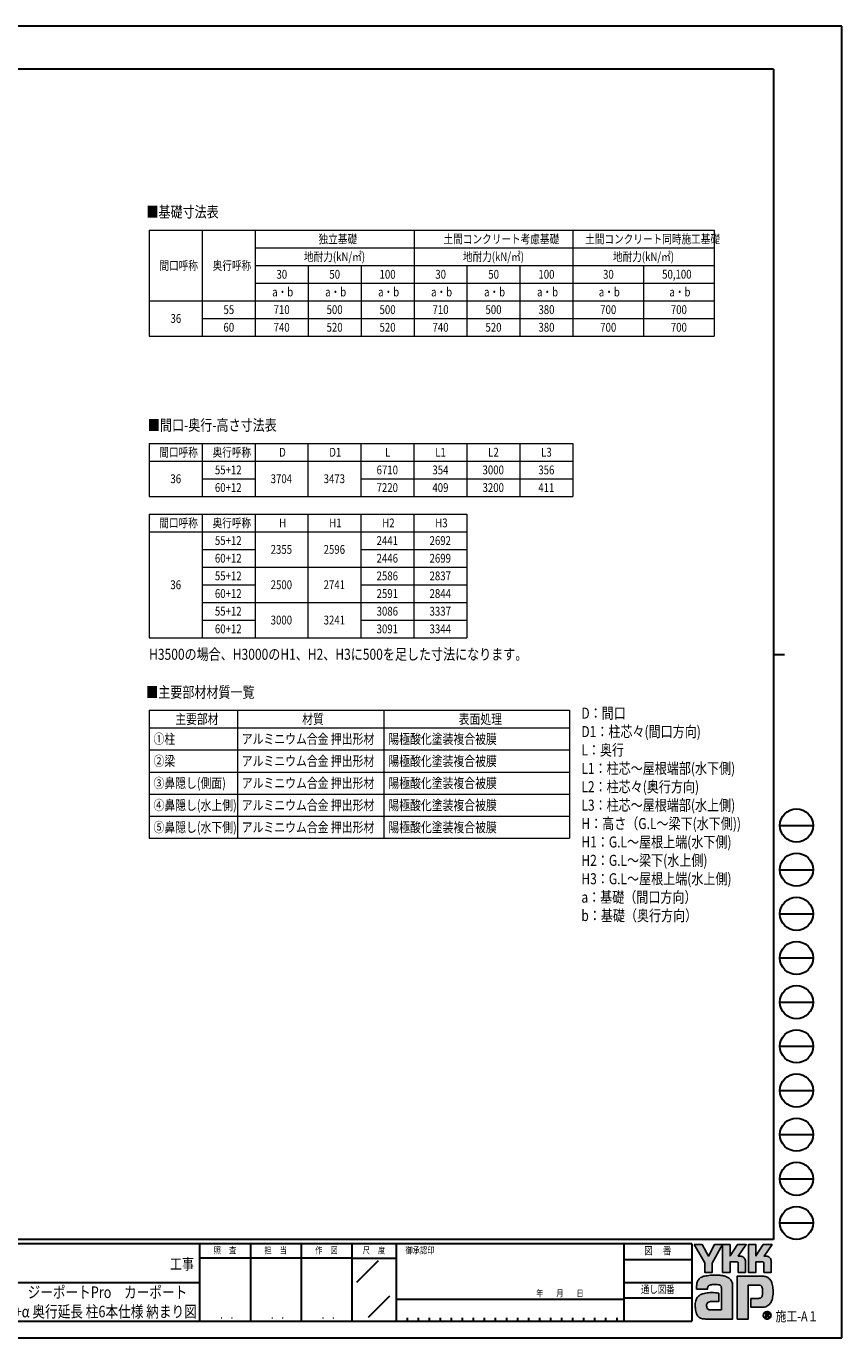
# Model space of a CAD drawing. Units: millimetres. Extents: x 0 to 33640, y 0 to 23760.
# Drawn here: x 18858 to 33640, y 0 to 23760 of the extents above; entities that cross this region are included whole.
import ezdxf
from ezdxf.enums import TextEntityAlignment as Align

# ---------------------------------------------------------------- set-up
doc = ezdxf.new("R2010")
doc.units = ezdxf.units.MM
for name, color, linetype, lineweight in [('TABLE1', 255, 'Continuous', 13), ('USER1', 3, 'Continuous', 13), ('YKK_ZWAK', 7, 'Continuous', 30)]:
    doc.layers.add(name, color=color, linetype=linetype, lineweight=lineweight)
doc.styles.add('text-b', font='extslim2.shx', dxfattribs={"width": 0.8, "bigfont": 'extfont2.shx'})

msp = doc.modelspace()

# ---------------------------------------------------------------- hatches: boundary and pattern name
at = {"layer": 'YKK_ZWAK', "linetype": 'ByBlock', "lineweight": -2}
h = msp.add_hatch(color=256, dxfattribs=at)
edge = h.paths.add_edge_path()
edge.add_arc((32286.79897455402, 407.3763988480655), 70.42987569573805, 44.93442000000285, 90.08535600000255)
edge.add_arc((32286.80682356567, 407.2412079375724), 70.56507856363253, 90.09156552177431, 179.923629932956)
edge.add_arc((32286.37675873448, 407.1646820292011), 70.13515849377983, 179.8606450800951, 225.1439939985764)
edge.add_arc((32286.71314537803, 407.1568877752634), 70.36731891627343, 224.9453553885787, 269.9844512830166)
edge.add_arc((32286.7088322865, 407.5043310070349), 70.71476110212808, 269.9880223087077, 314.9377721061914)
edge.add_arc((32287.18516912254, 407.0478267070343), 70.05515997971222, 314.9257166602815, 360.2350799932708)
edge.add_arc((32287.35778029534, 407.5920044988578), 69.88243080231909, 359.7894949650353, 405.1328750314316)
edge.add_line((32336.65739108959, 457.1208093539821), (32336.65738670231, 457.1208068610951))
edge = h.paths.add_edge_path(flags=16)
edge.add_arc((32286.57450573842, 406.5024864875976), 62.42157984512544, 224.628219000001, 270.1097310000005, ccw=False)
edge.add_arc((32286.10893743485, 407.0681761250162), 62.49190301669035, 179.755127369646, 225.2972179378844, ccw=False)
edge.add_arc((32286.36467809565, 407.4685848105471), 62.74721460452457, 134.8007046283088, 180.1217460165476, ccw=False)
edge.add_arc((32286.54761979774, 407.824615007777), 62.62465471589213, 89.86602478721397, 135.148996271344, ccw=False)
edge.add_arc((32286.82080651251, 407.3484380681769), 63.10078775267186, 45.03107645709707, 90.11509058956278, ccw=False)
edge.add_arc((32286.86293247316, 407.3281773951946), 63.08536601838159, 0.0064280881064178175, 45.071149570043985, ccw=False)
edge.add_arc((32286.593733341, 407.4355915896951), 63.35464420651073, 270.09072013900766, 359.9092589945101, ccw=False)
edge.add_line((32286.69404683314, 344.0810267996436), (32286.69405343022, 344.0810211194187))
edge = h.paths.add_edge_path(flags=0)
edge.add_arc((32296.0326446905, 429.9891104686268), 13.41133821710627, -1.6106014017748862, 42.86139266983258, ccw=False)
edge.add_line((32309.43868451175, 429.6121634106381), (32308.88163087195, 425.3264055001291))
edge.add_line((32308.88163087194, 425.3264055001291), (32307.34795081383, 421.9479623606205))
edge.add_line((32307.34795081383, 421.9479623606205), (32305.04539306495, 419.3737163817827))
edge.add_line((32305.04539306496, 419.3737163817826), (32302.18451600351, 417.5004260362326))
edge.add_line((32302.18451600351, 417.5004260362326), (32298.97316112543, 416.2234913554371))
edge.add_line((32298.97316112543, 416.2234913554371), (32295.61781148547, 415.4383123708629))
edge.add_line((32295.61781148547, 415.4383123708629), (32292.32902546184, 415.0443644374262))
edge.add_line((32292.32902546184, 415.0443644374262), (32289.31464455047, 414.9356891454438))
edge.add_line((32289.31464455047, 414.9356891454438), (32281.37727291229, 414.9356891454438))
edge.add_line((32281.37727291229, 414.9356891454438), (32285.383315863, 408.1217483381355))
edge.add_line((32285.383315863, 408.1217483381355), (32311.57270278965, 363.1383281042424))
edge.add_line((32311.57270278965, 363.1383281042424), (32322.05579314253, 363.1383281042424))
edge.add_line((32322.05579314253, 363.1383281042424), (32296.80237216807, 406.4372813124056))
edge.add_line((32296.80237216807, 406.4372813124056), (32299.16605976869, 406.9073019502298))
edge.add_line((32299.16605976869, 406.9073019502298), (32301.42107207733, 407.5036576149845))
edge.add_line((32301.42107207733, 407.5036576149845), (32303.56061688824, 408.2249898655188))
edge.add_line((32303.56061688824, 408.2249898655188), (32305.58061887796, 409.0712987018333))
edge.add_line((32305.58061887796, 409.0712987018333), (32307.47156895847, 410.0425841239274))
edge.add_line((32307.47156895847, 410.0425841239274), (32309.23075024743, 411.1388461318017))
edge.add_line((32309.23075024743, 411.1388461318017), (32310.85001209797, 412.3573678431571))
edge.add_line((32310.85001209797, 412.3573678431571), (32312.32120386319, 413.6995076991407))
edge.add_arc((32296.29628394987, 428.9722440306007), 22.13717536810624, 316.3767372757107, 361.6565045120804)
edge.add_line((32318.42420803554, 429.6121728837825), (32318.32687218637, 431.9555983110667))
edge.add_line((32318.32687218637, 431.9555983110667), (32318.03344889804, 434.2146859431546))
edge.add_line((32318.03344889804, 434.2146859431546), (32317.5498438487, 436.3827580182074))
edge.add_line((32317.5498438487, 436.3827580182074), (32316.87469859726, 438.4489470070266))
edge.add_line((32316.87469859726, 438.4489470070266), (32316.01344690829, 440.4078191450126))
edge.add_line((32316.01344690829, 440.4078191450126), (32314.96473034066, 442.2485069029678))
edge.add_line((32314.96473034066, 442.2485069029678), (32313.73398265896, 443.9669349574422))
edge.add_line((32313.73398265896, 443.9669349574422), (32312.32120386319, 445.5522357792382))
edge.add_line((32312.32120386319, 445.5522357792382), (32310.46964857603, 447.1891573647261))
edge.add_line((32310.46964857603, 447.1891573647261), (32308.41296867527, 448.6155205719976))
edge.add_line((32308.41296867527, 448.6155205719976), (32306.16203169007, 449.8313254010528))
edge.add_line((32306.16203169007, 449.8313254010528), (32303.72634670851, 450.8311380872926))
edge.add_line((32303.72634670851, 450.8311380872926), (32301.11406437748, 451.6136001895667))
edge.add_line((32301.11406437748, 451.6136001895667), (32298.33469378503, 452.1746363844271))
edge.add_line((32298.33469378503, 452.1746363844271), (32295.3977440192, 452.5142466718726))
edge.add_line((32295.3977440192, 452.5142466718726), (32292.31000728574, 452.6283557284545))
edge.add_line((32292.31000728574, 452.6283557284546), (32261.99367614605, 452.6283557284546))
edge.add_line((32261.99367614605, 452.6283557284546), (32261.99367614605, 363.4371851571949))
edge.add_line((32261.99367614605, 363.4371851571949), (32271.15636170133, 363.4371851571949))
edge.add_line((32271.15636170133, 363.4371851571949), (32271.15636170133, 443.5308753483623))
edge.add_line((32271.15636170133, 443.5308753483623), (32292.31000728574, 443.5308753483623))
edge.add_line((32292.31000728574, 443.5308753483623), (32294.49438065459, 443.4588779674238))
edge.add_line((32294.49438065459, 443.4588779674238), (32296.54970211421, 443.2456027069077))
edge.add_line((32296.54970211421, 443.2456027069077), (32298.47053790002, 442.8924080079646))
edge.add_line((32298.47053790002, 442.8924080079646), (32300.25145424737, 442.4020107528931))
edge.add_line((32300.25145424737, 442.4020107528931), (32301.88701739171, 441.7771278239931))
edge.add_line((32301.88701739171, 441.7771278239931), (32303.37179356842, 441.0191176624143))
edge.add_line((32303.37179356842, 441.0191176624143), (32304.69899057176, 440.1293387093074))
edge.add_line((32304.69899057176, 440.1293387093074), (32305.86317463712, 439.1118662881224))
edge = h.paths.add_edge_path()
edge.add_arc((31353.47550700729, 183.7621568444147), 952.0115416657034, 87.51793533789117, 91.66438817798303, ccw=False)
edge.add_arc((31365.84268082507, 448.8954585187248), 686.5919557299145, 81.92630775827178, 87.59083149003902, ccw=False)
edge.add_arc((31402.34983893774, 699.0792627186563), 433.7617741819005, 73.67137372319672, 82.0594330221652, ccw=False)
edge.add_arc((31456.50410293814, 880.3288992244667), 244.5996802254285, 60.60528288235503, 73.90849856205972, ccw=False)
edge.add_arc((31478.67476329258, 924.5419860474781), 195.2113108817039, 52.173471518694726, 59.905419987328685, ccw=False)
edge.add_arc((31498.50277554115, 950.2087703488932), 162.7778964771764, 43.55041761169451, 52.145605771503426, ccw=False)
edge.add_arc((31509.42601990377, 960.7655449118975), 147.5875879467681, 34.48659260316282, 43.5018201335609, ccw=False)
edge.add_arc((31509.50224037399, 960.9905280028058), 147.3974428028235, 25.589150532184817, 34.43128324084961, ccw=False)
edge.add_arc((31496.38737591333, 954.8454620221781), 161.8801190951506, 17.430889992148195, 25.545905045019026, ccw=False)
edge.add_line((31650.83379277602, 1003.337495146555), (31656.50928686507, 980.3922515069462))
edge.add_line((31656.50928686507, 980.3922515069464), (31659.7247170666, 955.828918636582))
edge.add_line((31659.7247170666, 955.828918636582), (31660.73947260549, 929.6558330037255))
edge.add_line((31660.73947260549, 929.6558330037255), (31660.73947260549, 339.9999999999999))
edge.add_line((31660.73947260549, 339.9999999999999), (31178.20895023259, 340.0000000000006))
edge.add_arc((31176.23369155782, 711.6107717426156), 371.6160213472694, 263.6848746649659, 270.30454692996716, ccw=False)
edge.add_arc((31159.20435457701, 559.9651127757478), 219.0175221572938, 253.691018885623, 263.74909316651605, ccw=False)
edge.add_arc((31139.08957722355, 490.8754612887049), 147.0594063187008, 239.8785013092501, 253.6535482446689, ccw=False)
edge.add_arc((31128.10430228761, 470.8959163375383), 124.2661437769903, 223.6420534782413, 239.6366294170112, ccw=False)
edge.add_arc((31141.34220480198, 482.5405363769561), 141.884275109205, 208.2977657543149, 223.355606159757, ccw=False)
edge.add_arc((31200.01714714904, 513.7680214561129), 208.3510728830691, 196.3102007627962, 208.2099283034402, ccw=False)
edge.add_arc((31334.77077611646, 553.5763228327913), 348.8614389262655, 187.8047148541562, 196.3697110093865, ccw=False)
edge.add_arc((31589.98787831822, 589.4739310193654), 606.5898503586737, 181.9094794174699, 187.8904176513079, ccw=False)
edge.add_arc((31372.53186326227, 586.0518325621207), 389.1593624316757, 174.5558801097798, 182.4727230497099, ccw=False)
edge.add_arc((31255.92740871978, 597.2196793892386), 272.0213440446964, 164.9753667854606, 174.5673877291292, ccw=False)
edge.add_arc((31189.82821155027, 614.8437888372605), 203.6130413912567, 153.891777935297, 164.9434116692619, ccw=False)
edge.add_arc((31159.71229167108, 629.324671302815), 170.1976261762207, 142.0468818398376, 153.8077060405064, ccw=False)
edge.add_arc((31153.89982086913, 633.4878775549167), 163.0542311344687, 130.6022050713186, 141.944269337734, ccw=False)
edge.add_arc((31163.50069734323, 621.9462996213987), 178.0655526696401, 120.6072426230107, 130.5308147201121, ccw=False)
edge.add_arc((31182.46084500079, 589.7064041792321), 215.467295698799, 112.58837614452091, 120.5816154340441, ccw=False)
edge.add_arc((31207.97353275232, 528.404851661282), 281.8659215391845, 106.6130308198974, 112.5902350136696, ccw=False)
edge.add_arc((31248.09653599394, 393.5453124255429), 422.5675305699463, 99.87193010640078, 106.59824860692831, ccw=False)
edge.add_arc((31270.57520617676, 266.9100337673635), 551.1818360137534, 94.78469170294778, 99.9171141639502, ccw=False)
edge.add_arc((31281.51791315191, 140.9173327660642), 677.648339200637, 90.80098592879739, 94.81811646898808, ccw=False)
edge.add_arc((31283.18176482647, 47.09798167842762), 771.4818625968717, 87.57779436069058, 90.82713927416393, ccw=False)
edge.add_line((31315.78680414043, 817.8905450359586), (31353.62988966844, 815.3932725720828))
edge.add_line((31353.62988966844, 815.3932725720828), (31383.37975084867, 812.0582995493672))
edge.add_line((31383.37975084867, 812.0582995493672), (31402.84077876045, 808.9338849048676))
edge.add_line((31402.84077876046, 808.9338849048676), (31409.81501562344, 807.0687452062166))
edge.add_line((31409.81501562344, 807.0687452062166), (31409.81501562344, 654.1096301818736))
edge.add_line((31409.81501562344, 654.1096301818736), (31387.68872617578, 656.4447905183492))
edge.add_line((31387.68872617578, 656.4447905183492), (31363.42289191722, 657.7584031101887))
edge.add_line((31363.42289191722, 657.7584031101887), (31338.5851539346, 658.2664601002074))
edge.add_line((31338.5851539346, 658.2664601002075), (31314.74587019707, 658.1903873958195))
edge.add_line((31314.74587019707, 658.1903873958195), (31293.47268179147, 657.75025246329))
edge.add_line((31293.47268179147, 657.75025246329), (31276.33458824582, 657.1634058865839))
edge.add_line((31276.33458824582, 657.1634058865842), (31264.90058908811, 656.6499151319662))
edge.add_line((31264.90058908811, 656.6499151319662), (31260.74104228747, 656.4312061068513))
edge.add_line((31260.74104228747, 656.4312061068513), (31243.44808645074, 653.2714719924577))
edge.add_line((31243.44808645074, 653.2714719924577), (31228.53647794958, 648.3226708838007))
edge.add_line((31228.53647794958, 648.3226708838007), (31216.00893366629, 641.5508417521356))
edge.add_line((31216.00893366629, 641.5508417521356), (31205.86681204202, 632.9247404510176))
edge.add_line((31205.86681204202, 632.9247404510176), (31198.10739619445, 622.4117643928519))
edge.add_line((31198.10739619445, 622.4117643928519), (31192.73340300592, 609.9820278723433))
edge.add_line((31192.73340300592, 609.9820278723433), (31189.74347403525, 595.6015698607475))
edge.add_line((31189.74347403525, 595.6015698607475), (31189.14032616475, 579.2391462116192))
edge.add_line((31189.14032616475, 579.2391462116192), (31191.04893598019, 561.2452347416025))
edge.add_line((31191.04893598019, 561.2452347416025), (31194.87158937569, 546.3703041514854))
edge.add_line((31194.87158937569, 546.3703041514854), (31200.37055914999, 534.3304402409643))
edge.add_line((31200.37055914999, 534.3304402409643), (31207.30811810193, 524.8417288097344))
edge.add_line((31207.30811810193, 524.8417288097344), (31215.44246370683, 517.6202556574915))
edge.add_line((31215.44246370683, 517.6202556574915), (31224.53586876347, 512.3793897016311))
edge.add_line((31224.53586876346, 512.3793897016313), (31234.3492476295, 508.8379336241486))
edge.add_line((31234.3492476295, 508.8379336241485), (31244.64215622139, 506.7092563424393))
edge.add_line((31244.6421562214, 506.7092563424393), (31457.04937284252, 506.7092563424393))
edge.add_line((31457.04937284252, 506.7092563424393), (31457.04937284252, 899.7049225333244))
edge.add_line((31457.04937284252, 899.7049225333244), (31457.11050269427, 907.4969409684758))
edge.add_line((31457.11050269427, 907.4969409684758), (31456.70432879047, 915.1137204953058))
edge.add_line((31456.70432879048, 915.1137204953058), (31455.70723298654, 922.4533780275796))
edge.add_line((31455.70723298654, 922.4533780275796), (31453.99695557896, 929.4153889202137))
edge.add_line((31453.99695557896, 929.4153889202137), (31451.44987842313, 935.9019454104247))
edge.add_line((31451.44987842313, 935.9019454104252), (31447.94238337438, 941.8111644119782))
edge.add_line((31447.94238337438, 941.8111644119779), (31443.34949384697, 947.0452381620898))
edge.add_line((31443.34949384697, 947.0452381620898), (31437.55030857855, 951.5022835745254))
edge.add_line((31437.55030857855, 951.5022835745254), (31425.09340323504, 956.392671713742))
edge.add_line((31425.09340323504, 956.392671713742), (31405.17593909693, 960.5359172205783))
edge.add_line((31405.17593909693, 960.5359172205783), (31379.7649389491, 963.5924098075886))
edge.add_line((31379.7649389491, 963.5924098075886), (31350.82878401759, 965.223897628477))
edge.add_line((31350.82878401759, 965.223897628477), (31320.33449708727, 965.0934872780979))
edge.add_line((31320.33449708727, 965.0934872780979), (31290.25045938407, 962.8642853512907))
edge.add_arc((31318.26276198059, 712.0253900520006), 252.3981784635678, 96.37207465332192, 102.7534079932569)
edge.add_arc((31291.96094387068, 825.4845815664552), 135.9331989502368, 102.4978957058443, 112.8463169705322)
edge.add_line((31239.18342776949, 950.7537652112519), (31229.89084377592, 945.5197087508839))
edge.add_line((31229.89084377592, 945.5197087508839), (31222.63540959492, 939.1282431411577))
edge.add_line((31222.63540959492, 939.1282431411577), (31217.15138267326, 931.6663259054033))
edge.add_line((31217.15138267326, 931.6663259054037), (31213.1684332221, 923.2195388360567))
edge.add_line((31213.1684332221, 923.2195388360567), (31210.42166521724, 913.8761806078537))
edge.add_line((31210.42166521724, 913.8761806078537), (31208.64346575217, 903.7231914543802))
edge.add_line((31208.64346575217, 903.7231914543802), (31207.56350503809, 892.8447947269235))
edge.add_line((31207.56350503809, 892.8447947269235), (31206.91688705079, 881.3306475413682))
edge.add_line((31206.91688705079, 881.3306475413682), (31006.97744330237, 880.8443256097461))
edge.add_line((31006.97744330237, 880.8443256097461), (31007.56021455564, 908.1897459548642))
edge.add_line((31007.56021455564, 908.1897459548642), (31008.67141941616, 938.9122509983387))
edge.add_arc((31371.21863325249, 918.1661804477743), 363.1403058099873, 171.5562215410652, 176.7249302595971, ccw=False)
edge.add_arc((31248.16429504729, 936.5327628884568), 238.7229163836791, 163.4838524863008, 171.5798233267276, ccw=False)
edge.add_arc((31186.42126399732, 954.8492053385203), 174.3203243662074, 152.2125045740734, 163.4864976584933, ccw=False)
edge.add_arc((31159.7464051561, 968.6429266355464), 144.2911803568079, 138.0385215069419, 152.1201504079557, ccw=False)
edge.add_arc((31159.72566706552, 967.9681256323007), 144.7278709595517, 122.60462867217839, 137.8343845030835, ccw=False)
edge.add_arc((31178.8612133891, 937.0163897434489), 181.1137231195134, 108.37420791968111, 122.4280899168763, ccw=False)
edge.add_arc((31209.17082717309, 829.2311446123958), 293.0044722136926, 100.9315937394664, 107.3549899713762, ccw=False)
edge.add_arc((31308.21270893394, 348.7300594950149), 783.5924496772626, 97.86054447666328, 101.37937906247248, ccw=False)
edge.add_arc((31354.71161246174, 25.6752179902677), 1109.972723128868, 94.9020122383061, 97.95760039022957, ccw=False)
edge.add_arc((31357.87840647374, -0.1818220659382064), 1136.006188009685, 91.61689723320723, 94.94970856324022, ccw=False)
edge = h.paths.add_edge_path()
edge.add_arc((32073.62104513235, 779.5322798105643), 315.8969699652729, 339.22498221091587, 347.3145741352372, ccw=False)
edge.add_arc((32221.43878159837, 722.2967826501466), 157.3926157330583, 326.2325061058077, 339.6193101912123, ccw=False)
edge.add_arc((32161.6527003322, 766.8539890277619), 231.8900491346435, 318.6736738685102, 325.2911172618525, ccw=False)
edge.add_arc((32184.91385956768, 746.4521317571968), 200.9495333932414, 311.5703269329227, 318.6624294560623, ccw=False)
edge.add_line((32318.25168074739, 596.1133795540082), (32299.79909334449, 581.771280514813))
edge.add_line((32299.79909334449, 581.771280514813), (32280.57715107508, 570.4962189716194))
edge.add_line((32280.57715107508, 570.4962189716194), (32260.7316843179, 562.0820344898677))
edge.add_line((32260.7316843179, 562.0820344898677), (32240.40397095257, 556.3249608970903))
edge.add_line((32240.40397095257, 556.3249608970903), (32219.73936418208, 553.0212320208192))
edge.add_line((32219.73936418208, 553.0212320208195), (32198.87914188602, 551.9643648062892))
edge.add_line((32198.87914188602, 551.9643648062892), (31993.43801148098, 551.9643648062892))
edge.add_line((31993.43801148098, 551.9643648062892), (31993.43801148098, 713.3485318415821))
edge.add_line((31993.43801148098, 713.3485318415821), (32109.28587273442, 713.3485318415821))
edge.add_line((32109.28587273442, 713.3485318415821), (32130.64600137359, 713.6460304533845))
edge.add_line((32130.64600137359, 713.6460304533845), (32149.42645026933, 715.4649831529432))
edge.add_line((32149.42645026933, 715.4649831529432), (32165.5443545115, 720.1923583541829))
edge.add_arc((32146.87575559942, 762.2872781819929), 46.0488746947153, 293.9167198020605, 314.0937636770703)
edge.add_arc((32140.59871498152, 767.8284037993545), 54.40021768307704, 314.7809858171797, 333.9292818603019)
edge.add_arc((32100.19682721487, 787.4459713200954), 99.31292869349865, 334.0067642612878, 347.3498910530277)
edge.add_arc((31989.98674503438, 812.9679274836341), 212.4383351834398, 347.1430841970991, 355.4000769567)
edge.add_arc((31748.81116859608, 833.6945559301485), 454.5012188286056, 355.2339044354762, 360.2919344246406)
edge.add_line((32203.30648773089, 836.0103282058107), (32203.05634842159, 861.4729548138496))
edge.add_line((32203.05634842159, 861.4729548138498), (32201.84190203369, 884.4088751867749))
edge.add_line((32201.84190203369, 884.4088751867747), (32198.96879900189, 904.5504821145975))
edge.add_line((32198.96879900189, 904.5504821145978), (32193.74695122213, 921.6288042496698))
edge.add_arc((32142.8490463602, 900.3842468612745), 55.15367565233815, 22.65543833575849, 39.38165319252862)
edge.add_arc((32150.60927162279, 906.3176242042686), 45.39214029710695, 39.80779662169855, 59.7537818176739)
edge.add_arc((32145.08141032137, 895.9342260454764), 57.14832192107908, 60.2099075952312, 77.92418213913811)
edge.add_arc((32136.56650188197, 855.9576278934644), 98.02167844811599, 77.94572257653994, 90.63794058773097)
edge.add_line((32135.47513501886, 953.9732305501635), (31944.77593261348, 953.9732880259792))
edge.add_line((31944.77593261348, 953.9732880259792), (31944.77593261348, 339.9999999999999))
edge.add_line((31944.77593261348, 339.9999999999999), (31744.92071221634, 339.9999999999999))
edge.add_line((31744.92071221634, 339.9999999999999), (31744.92071221634, 1116.834080591086))
edge.add_line((31744.92071221634, 1116.834080591086), (32209.40977767913, 1116.834080591085))
edge.add_arc((32201.81889435995, 903.1476128524118), 213.8212524614818, 78.73197638228368, 87.96551099663088, ccw=False)
edge.add_arc((32208.08893380831, 935.2090985542366), 181.1526668343912, 69.0303397675134, 78.69541395760581, ccw=False)
edge.add_arc((32213.93397092633, 950.7957653675026), 164.5065637332357, 59.39483710465089, 68.98849810507397, ccw=False)
edge.add_arc((32216.63574778955, 955.5445068046347), 159.0438411380173, 50.30120407773393, 59.36159834971329, ccw=False)
edge.add_arc((32215.65129864091, 954.4275156449366), 160.5320931709199, 42.05209438652213, 50.28551138205171, ccw=False)
edge.add_line((32334.85217823327, 1061.952876570845), (32347.88791004679, 1045.502335816014))
edge.add_line((32347.88791004679, 1045.502335816014), (32357.65238503142, 1029.563745805618))
edge.add_line((32357.65238503142, 1029.563745805618), (32364.46496739759, 1015.139817677219))
edge.add_arc((32136.36884994819, 908.7533077444916), 251.6861702421397, 14.762666767432506, 25.004857483356773, ccw=False)
edge.add_arc((31982.00738999781, 866.6818111928758), 411.6747904899185, 7.913901303101682, 14.95041339176612, ccw=False)
edge.add_arc((31827.82573538989, 844.2631319615851), 567.4755856695875, 2.5437612488565833, 8.012513468652287, ccw=False)
edge.add_arc((31739.45094033884, 839.6152086570246), 655.9699799026581, -2.235807907604226, 2.606741948428123, ccw=False)
edge.add_arc((31764.67843822752, 837.992825912225), 630.6987156996743, 352.8936963416039, 357.82205712252266, ccw=False)
edge.add_arc((31896.59879755735, 820.8291373027841), 497.6689026543525, 347.15165836895227, 352.9756549716377, ccw=False)
edge = h.paths.add_edge_path()
edge.add_arc((31799.26374654588, 1379.243526748469), 99.90992229491222, 78.2679820538109, 90.11215451062168, ccw=False)
edge.add_arc((31800.69580193616, 1386.515585456589), 92.49862714470284, 66.19963222081822, 78.22058292401289, ccw=False)
edge.add_line((31838.0237310912, 1471.147859020819), (31854.19643518714, 1461.910564118274))
edge.add_line((31854.19643518714, 1461.910564118274), (31867.89088041809, 1449.865266443154))
edge.add_line((31867.89088041809, 1449.865266443154), (31878.90104593708, 1435.525561666051))
edge.add_line((31878.90104593708, 1435.525561666051), (31887.02180713049, 1419.402223659285))
edge.add_line((31887.02180713049, 1419.402223659285), (31892.04396406123, 1402.010101618621))
edge.add_line((31892.04396406123, 1402.010101618621), (31893.76510899799, 1383.859969416379))
edge.add_line((31893.76510899799, 1383.859969416379), (31893.76510899799, 1183.12719603649))
edge.add_line((31893.76510899799, 1183.12719603649), (31761.64176432902, 1183.12719603649))
edge.add_line((31761.64176432902, 1183.12719603649), (31761.64176432902, 1354.361419848855))
edge.add_arc((31742.89711021471, 1354.82667507636), 18.75042720290369, 358.5781712163345, 452.1682981404213)
edge.add_line((31742.18768950327, 1373.563677038936), (31615.07819023785, 1373.564343942178))
edge.add_line((31615.07819023785, 1373.564343942178), (31615.07819023785, 1183.613517968112))
edge.add_line((31615.07819023785, 1183.613517968112), (31479.6565504572, 1183.613517968112))
edge.add_line((31479.65655045719, 1183.613517968112), (31479.65655045719, 1688))
edge.add_line((31479.65655045719, 1688), (31615.07819023785, 1688))
edge.add_line((31615.07819023785, 1688), (31615.07819023785, 1481.66093999496))
edge.add_line((31615.07819023785, 1481.66093999496), (31748.27606185631, 1688))
edge.add_line((31748.27606185631, 1688), (31907.35495426042, 1688))
edge.add_line((31907.35495426043, 1688), (31764.63712706429, 1479.153257632461))
edge.add_line((31764.63712706429, 1479.153257632461), (31769.69596190608, 1479.153257632461))
edge.add_line((31769.69596190608, 1479.153257632461), (31775.27779659053, 1479.153257632461))
edge.add_line((31775.27779659053, 1479.153257632461), (31781.01041824261, 1479.153257632461))
edge.add_line((31781.01041824261, 1479.153257632461), (31786.52840619303, 1479.153257632461))
edge.add_line((31786.52840619303, 1479.153257632461), (31791.46090600789, 1479.153257632461))
edge.add_line((31791.46090600789, 1479.153257632461), (31795.44113857675, 1479.153257632461))
edge.add_line((31795.44113857675, 1479.153257632461), (31798.09960790688, 1479.153257632461))
edge.add_line((31798.09960790688, 1479.153257632461), (31799.06817644665, 1479.153257632461))
h.paths.add_polyline_path([(30964.07923023341, 1688), (31111.32474178176, 1688), (31221.88555008025, 1479.601543211889), (31332.15565197268, 1688), (31479.50576348957, 1688), (31290.68651899327, 1352.039843923877), (31290.68651899327, 1183.464089441636), (31156.3883100435, 1183.464089441636), (31156.3883100435, 1356.570245158402)])
edge = h.paths.add_edge_path()
edge.add_arc((32267.11529122097, 1379.065197525504), 100.0882387723725, 78.2785069830033, 90.10825959996419, ccw=False)
edge.add_arc((32268.49500957563, 1386.084261545616), 92.9352797253348, 66.2482987955566, 78.2322632326792, ccw=False)
edge.add_line((32305.92691154908, 1471.147878517124), (32322.14680869957, 1461.910564118274))
edge.add_line((32322.14680869957, 1461.910564118274), (32335.89695001766, 1449.865266443154))
edge.add_line((32335.89695001766, 1449.865266443154), (32346.96145318263, 1435.525561666051))
edge.add_line((32346.96145318263, 1435.525561666051), (32355.12975981628, 1419.402223659285))
edge.add_line((32355.12975981627, 1419.402223659285), (32360.18723621691, 1402.010101618621))
edge.add_line((32360.18723621692, 1402.010101618621), (32361.91924868289, 1383.859969416379))
edge.add_line((32361.91924868289, 1383.859969416379), (32361.91924868289, 1183.464089441636))
edge.add_line((32361.91924868289, 1183.464089441636), (32229.49568851982, 1183.464089441636))
edge.add_line((32229.49568851982, 1183.464089441636), (32229.4956885198, 1354.361419848855))
edge.add_arc((32210.83872266603, 1354.915339167664), 18.66518688576604, 358.2994062850051, 452.4345457850627)
edge.add_line((32210.04586183289, 1373.563678857294), (32083.07882607281, 1373.564343942178))
edge.add_line((32083.07882607281, 1373.564343942178), (32083.07882607281, 1183.464089441636))
edge.add_line((32083.07882607281, 1183.464089441636), (31947.58383047008, 1183.464089441636))
edge.add_line((31947.58383047008, 1183.464089441636), (31947.58383047008, 1688))
edge.add_line((31947.58383047008, 1688), (32083.07882607281, 1688))
edge.add_line((32083.07882607281, 1688), (32083.07882607281, 1481.66093999496))
edge.add_line((32083.07882607281, 1481.66093999496), (32216.1299860471, 1688))
edge.add_line((32216.1299860471, 1688), (32375.21023689236, 1688))
edge.add_line((32375.21023689236, 1688), (32232.49105125508, 1479.153257632461))
edge.add_line((32232.49105125508, 1479.153257632461), (32237.60422374287, 1479.153257632461))
edge.add_line((32237.60422374287, 1479.153257632461), (32243.21051036801, 1479.153257632461))
edge.add_line((32243.21051036801, 1479.153257632461), (32248.94720734355, 1479.153257632461))
edge.add_line((32248.94720734355, 1479.153257632461), (32254.45432776476, 1479.153257632461))
edge.add_line((32254.45432776476, 1479.153257632461), (32259.36645096238, 1479.153257632461))
edge.add_line((32259.36645096238, 1479.153257632461), (32263.32494847283, 1479.153257632461))
edge.add_line((32263.32494847283, 1479.153257632461), (32265.96575806802, 1479.153257632461))
edge.add_line((32265.96575806802, 1479.153257632461), (32266.92617596091, 1479.153257632461))

# ---------------------------------------------------------------- linework, layer by layer
at = {"layer": 'TABLE1'}
for p, q in [((21086.75817462, 20065.71345473), (31326.75817462, 20065.71345473)), ((21086.75817462, 20065.71345473), (21086.75817462, 18145.71345473)), ((22046.75817462, 20065.71345473), (22046.75817462, 18145.71345473)), ((23006.75817462, 20065.71345473), (23006.75817462, 18145.71345473)), ((25886.75817462, 20065.71345473), (25886.75817462, 18145.71345473)), ((28766.75817462, 20065.71345473), (28766.75817462, 18145.71345473)), ((31326.75817462, 20065.71345473), (31326.75817462, 18145.71345473)), ((23006.75817462, 19745.71345473), (31326.75817462, 19745.71345473)), ((23006.75817462, 19425.71345473), (31326.75817462, 19425.71345473)), ((23966.75817462, 19425.71345473), (23966.75817462, 18145.71345473)), ((24926.75817462, 19425.71345473), (24926.75817462, 18145.71345473)), ((26846.75817462, 19425.71345473), (26846.75817462, 18145.71345473)), ((27806.75817462, 19425.71345473), (27806.75817462, 18145.71345473)), ((30046.75817462, 19425.71345473), (30046.75817462, 18145.71345473)), ((23006.75817462, 19105.71345473), (31326.75817462, 19105.71345473)), ((21086.75817462, 18785.71345473), (31326.75817462, 18785.71345473)), ((22046.75817462, 18465.71345473), (31326.75817462, 18465.71345473)), ((21086.75817462, 18145.71345473), (31326.75817462, 18145.71345473)), ((21084.87016459, 16201.92562496), (28764.87016459, 16201.92562496)), ((21084.87016459, 16201.92562496), (21084.87016459, 15241.92562496)), ((22044.87016459, 16201.92562496), (22044.87016459, 15241.92562496)), ((23004.87016459, 16201.92562496), (23004.87016459, 15241.92562496)), ((23964.87016459, 16201.92562496), (23964.87016459, 15241.92562496)), ((24924.87016459, 16201.92562496), (24924.87016459, 15241.92562496)), ((25884.87016459, 16201.92562496), (25884.87016459, 15241.92562496)), ((26844.87016459, 16201.92562496), (26844.87016459, 15241.92562496)), ((27804.87016459, 16201.92562496), (27804.87016459, 15241.92562496)), ((28764.87016459, 16201.92562496), (28764.87016459, 15241.92562496)), ((21084.87016459, 15881.92562496), (28764.87016459, 15881.92562496)), ((22044.87016459, 15561.92562496), (23004.87016459, 15561.92562496)), ((24924.87016459, 15561.92562496), (28764.87016459, 15561.92562496)), ((21084.87016459, 15241.92562496), (28764.87016459, 15241.92562496)), ((21084.87016459, 14921.92562496), (26844.87016459, 14921.92562496)), ((21084.87016459, 14921.92562496), (21084.87016459, 12681.92562496)), ((22044.87016459, 14921.92562496), (22044.87016459, 12681.92562496)), ((23004.87016459, 14921.92562496), (23004.87016459, 12681.92562496)), ((23964.87016459, 14921.92562496), (23964.87016459, 12681.92562496)), ((24924.87016459, 14921.92562496), (24924.87016459, 12681.92562496)), ((25884.87016459, 14921.92562496), (25884.87016459, 12681.92562496)), ((26844.87016459, 14921.92562496), (26844.87016459, 12681.92562496)), ((21084.87016459, 14601.92562496), (26844.87016459, 14601.92562496)), ((22044.87016459, 14281.92562496), (23004.87016459, 14281.92562496)), ((24924.87016459, 14281.92562496), (26844.87016459, 14281.92562496)), ((22044.87016459, 13961.92562496), (26844.87016459, 13961.92562496)), ((22044.87016459, 13641.92562496), (23004.87016459, 13641.92562496)), ((24924.87016459, 13641.92562496), (26844.87016459, 13641.92562496)), ((22044.87016459, 13321.92562496), (26844.87016459, 13321.92562496)), ((22044.87016459, 13001.92562496), (23004.87016459, 13001.92562496)), ((24924.87016459, 13001.92562496), (26844.87016459, 13001.92562496)), ((21084.87016459, 12681.92562496), (26844.87016459, 12681.92562496)), ((21084.87016459, 11368.61346476), (28702.12497828, 11368.61346476)), ((21084.87016459, 11368.61346476), (21084.87016459, 9048.61346476)), ((22684.87016459, 11368.61346476), (22684.87016459, 9048.61346476)), ((25342.12497828, 11368.61346476), (25342.12497828, 9048.61346476)), ((28702.12497828, 11368.61346476), (28702.12497828, 9048.61346476)), ((21084.87016459, 11048.61346476), (28702.12497828, 11048.61346476)), ((21084.87016459, 10648.61346476), (28702.12497828, 10648.61346476)), ((21084.87016459, 10248.61346476), (28702.12497828, 10248.61346476)), ((21084.87016459, 9848.61346476), (28702.12497828, 9848.61346476)), ((21084.87016459, 9448.61346476), (28702.12497828, 9448.61346476)), ((21084.87016459, 9048.61346476), (28702.12497828, 9048.61346476))]:
    msp.add_line(p, q, dxfattribs=at)
at = {"layer": 'YKK_ZWAK'}
for p, q in [((33640, 23760), (0, 23760)), ((33640, 0), (33640, 23760)), ((32400.07923023, 22980), (1200.07923023, 22980)), ((32400.07923023, 22980), (32400.07923023, 1780)), ((32400.07923023, 12380), (32600.07923023, 12380)), ((32520.07923023, 9280), (33120.07923023, 9280)), ((32520.07923023, 8480), (33120.07923023, 8480)), ((32520.07923023, 7680), (33120.07923023, 7680)), ((32520.07923023, 6880), (33120.07923023, 6880)), ((32520.07923023, 6080), (33120.07923023, 6080)), ((32520.07923023, 5280), (33120.07923023, 5280)), ((32520.07923023, 4480), (33120.07923023, 4480)), ((32520.07923023, 3680), (33120.07923023, 3680)), ((32520.07923023, 2880), (33120.07923023, 2880)), ((32520.07923023, 2080), (33120.07923023, 2080)), ((32400.07923023, 1780), (1200.07923023, 1780)), ((22000.07923023, 1700), (16800.07923023, 1700)), ((24760.07923023, 1700), (22000.07923023, 1700)), ((22000.07923023, 1700), (22000.07923023, 300)), ((22920.07923023, 1700), (22920.07923023, 300)), ((23840.07923023, 1700), (23840.07923023, 300)), ((24760.07923023, 1700), (24760.07923023, 300)), ((25560.07923023, 1700), (24760.07923023, 1700)), ((29690.07923023, 1700), (25560.07923023, 1700)), ((25560.07923023, 1700), (25560.07923023, 300)), ((29690.07923023, 1700), (29690.07923023, 300)), ((30920.07923023, 1700), (29690.07923023, 1700)), ((30920.07923023, 1700), (30920.07923023, 300)), ((24760.07923023, 1440), (22000.07923023, 1440)), ((24760.07923023, 1440), (25560.07923023, 1440)), ((24848.4182735, 1006.83518422), (25240.14913486, 1398.56604558)), ((29690.07923023, 1420), (30920.07923023, 1420)), ((16800.07923023, 1000), (22000.07923023, 1000)), ((29690.07923023, 1000), (30920.07923023, 1000)), ((25062.6870107, 376.0461873), (25447.56778487, 760.92696147)), ((30920.07923023, 720), (29690.07923023, 720)), ((25560.07923023, 700), (29690.07923023, 700)), ((16800.07923023, 300), (22000.07923023, 300)), ((22000.07923023, 300), (24760.07923023, 300)), ((24760.07923023, 300), (25560.07923023, 300)), ((25560.07923023, 300), (29690.07923023, 300)), ((25760.07923023, 360), (25760.07923023, 300)), ((25960.07923023, 360), (25960.07923023, 300)), ((26160.07923023, 360), (26160.07923023, 300)), ((26360.07923023, 360), (26360.07923023, 300)), ((26560.07923023, 360), (26560.07923023, 300)), ((26760.07923023, 360), (26760.07923023, 300)), ((26960.07923023, 360), (26960.07923023, 300)), ((27160.07923023, 360), (27160.07923023, 300)), ((27360.07923023, 360), (27360.07923023, 300)), ((27560.07923023, 360), (27560.07923023, 300)), ((27760.07923023, 360), (27760.07923023, 300)), ((27960.07923023, 360), (27960.07923023, 300)), ((28160.07923023, 360), (28160.07923023, 300)), ((28360.07923023, 360), (28360.07923023, 300)), ((28560.07923023, 360), (28560.07923023, 300)), ((28760.07923023, 360), (28760.07923023, 300)), ((28960.07923023, 360), (28960.07923023, 300)), ((29160.07923023, 360), (29160.07923023, 300)), ((29360.07923023, 360), (29360.07923023, 300)), ((29560.07923023, 360), (29560.07923023, 300)), ((29690.07923023, 300), (30920.07923023, 300)), ((0, 0), (33640, 0))]:
    msp.add_line(p, q, dxfattribs=at)
at = {"layer": 'YKK_ZWAK', "linetype": 'ByBlock', "lineweight": -2}
msp.add_lwpolyline([(30964.07923023, 1688), (31111.32474178, 1688), (31221.88555008, 1479.60154321), (31332.15565197, 1688), (31479.50576349, 1688), (31290.68651899, 1352.03984392), (31290.68651899, 1183.46408944), (31156.38831004, 1183.46408944), (31156.38831004, 1356.57024516)], close=True, dxfattribs=at)
for points in [[(31799.06817645, 1479.15325763, -0.05172601), (31819.5788778, 1477.06626447, -0.05249945), (31838.02373109, 1471.14785902), (31854.19643519, 1461.91056412), (31867.89088042, 1449.86526644), (31878.90104594, 1435.52556167), (31887.02180713, 1419.40222366), (31892.04396406, 1402.01010162), (31893.765109, 1383.85996942), (31893.765109, 1183.12719604), (31761.64176433, 1183.12719604), (31761.64176433, 1354.36141985, 0.4326875), (31742.1876895, 1373.56367704), (31615.07819024, 1373.56434394), (31615.07819024, 1183.61351797), (31479.65655046, 1183.61351797), (31479.65655046, 1688), (31615.07819024, 1688), (31615.07819024, 1481.66093999), (31748.27606186, 1688), (31907.35495426, 1688), (31764.63712706, 1479.15325763), (31769.69596191, 1479.15325763), (31775.27779659, 1479.15325763), (31781.01041824, 1479.15325763), (31786.52840619, 1479.15325763), (31791.46090601, 1479.15325763), (31795.44113858, 1479.15325763), (31798.09960791, 1479.15325763)], [(32266.92617596, 1479.15325763, -0.05166292), (32287.44867843, 1477.06626336, -0.05233762), (32305.92691155, 1471.14787852), (32322.1468087, 1461.91056412), (32335.89695002, 1449.86526644), (32346.96145318, 1435.52556167), (32355.12975982, 1419.40222366), (32360.18723622, 1402.01010162), (32361.91924868, 1383.85996942), (32361.91924868, 1183.46408944), (32229.49568852, 1183.46408944), (32229.49568852, 1354.36141985, 0.43551369), (32210.04586183, 1373.56367886), (32083.07882607, 1373.56434394), (32083.07882607, 1183.46408944), (31947.58383047, 1183.46408944), (31947.58383047, 1688), (32083.07882607, 1688), (32083.07882607, 1481.66093999), (32216.12998605, 1688), (32375.21023689, 1688), (32232.49105126, 1479.15325763), (32237.60422374, 1479.15325763), (32243.21051037, 1479.15325763), (32248.94720734, 1479.15325763), (32254.45432776, 1479.15325763), (32259.36645096, 1479.15325763), (32263.32494847, 1479.15325763), (32265.96575807, 1479.15325763)], [(31325.82436185, 1135.37205046, -0.01809429), (31394.70393999, 1134.88054684, -0.02472118), (31462.27221461, 1128.68208584, -0.03661616), (31524.30031973, 1115.34523175, -0.05811151), (31576.5593551, 1093.43858928, -0.0337498), (31598.39255775, 1078.73376789, -0.03752118), (31616.4790463, 1062.36153723, -0.03935665), (31631.07637431, 1044.33161093, -0.03860024), (31642.44210617, 1024.65369024, -0.03542324), (31650.83379278, 1003.33749515), (31656.50928687, 980.39225151), (31659.72471707, 955.82891864), (31660.73947261, 929.655833), (31660.73947261, 340), (31178.20895023, 340, -0.0288918), (31135.35715557, 342.2497341, -0.04391483), (31097.70047712, 349.76057413, -0.06017746), (31065.28997204, 363.67448935, -0.06990303), (31038.17718057, 385.13352791, -0.06579693), (31016.41369082, 415.27974603, -0.05196907), (31000.05109908, 455.25520927, -0.03738925), (30989.14095613, 506.201951, -0.02610269), (30983.73485709, 569.26203327, -0.03455749), (30985.1279199, 622.9732902, -0.04187754), (30993.20526046, 667.73694273, -0.04825926), (31006.99094202, 704.44737969, -0.05136137), (31025.50903809, 733.99901718, -0.04952953), (31047.78356668, 757.28619292, -0.04332683), (31072.83858273, 775.20334521, -0.03489123), (31099.69812891, 788.64480756, -0.02608639), (31127.38628665, 798.50500622, -0.02935753), (31175.64882762, 809.85607069, -0.02239816), (31224.60024889, 816.17110071, -0.01752983), (31272.0448052, 818.49945461, -0.01417889), (31315.78680414, 817.89054504), (31353.62988967, 815.39327257), (31383.37975085, 812.05829955), (31402.84077876, 808.9338849), (31409.81501562, 807.06874521), (31409.81501562, 654.10963018), (31387.68872618, 656.44479052), (31363.42289192, 657.75840311), (31338.58515393, 658.2664601), (31314.7458702, 658.1903874), (31293.47268179, 657.75025246), (31276.33458825, 657.16340589), (31264.90058909, 656.64991513), (31260.74104229, 656.43120611), (31243.44808645, 653.27147199), (31228.53647795, 648.32267088), (31216.00893367, 641.55084175), (31205.86681204, 632.92474045), (31198.10739619, 622.41176439), (31192.73340301, 609.98202787), (31189.74347404, 595.60156986), (31189.14032616, 579.23914621), (31191.04893598, 561.24523474), (31194.87158938, 546.37030415), (31200.37055915, 534.33044024), (31207.3081181, 524.84172881), (31215.44246371, 517.62025566), (31224.53586876, 512.3793897), (31234.34924763, 508.83793362), (31244.64215622, 506.70925634), (31457.04937284, 506.70925634), (31457.04937284, 899.70492253), (31457.11050269, 907.49694097), (31456.70432879, 915.1137205), (31455.70723299, 922.45337803), (31453.99695558, 929.41538892), (31451.44987842, 935.90194541), (31447.94238337, 941.81116441), (31443.34949385, 947.04523816), (31437.55030858, 951.50228357), (31425.09340324, 956.39267171), (31405.1759391, 960.53591722), (31379.76493895, 963.59240981), (31350.82878402, 965.22389763), (31320.33449709, 965.09348728), (31290.25045938, 962.86428535, 0.02785102), (31262.54448885, 958.1967014, 0.04518422), (31239.18342777, 950.75376521), (31229.89084378, 945.51970875), (31222.63540959, 939.12824314), (31217.15138267, 931.66632591), (31213.16843322, 923.21953884), (31210.42166522, 913.87618061), (31208.64346575, 903.72319145), (31207.56350504, 892.84479473), (31206.91688705, 881.33064754), (31006.9774433, 880.84432561), (31007.56021456, 908.18974595), (31008.67141942, 938.912251, -0.02255657), (31012.0146139, 971.48929163, -0.03534004), (31019.29116891, 1004.39823966, -0.04923179), (31032.2030816, 1036.1162202, -0.06152013), (31052.45227241, 1065.12045669, -0.06655033), (31081.74066878, 1089.88816777, -0.06139861), (31121.77020834, 1108.89657431, -0.02803469), (31153.60637301, 1116.91884364, -0.01535502), (31201.04670909, 1124.95977786, -0.01333331), (31259.86231777, 1131.58798914, -0.01454316)], [(32381.80710714, 710.16192001, -0.03531217), (32368.97852739, 667.48383803, -0.05847747), (32352.27925416, 634.81417737, -0.02888207), (32335.79303672, 613.72614006, -0.03095502), (32318.25168075, 596.11337955), (32299.79909334, 581.77128051), (32280.57715108, 570.49621897), (32260.73168432, 562.08203449), (32240.40397095, 556.3249609), (32219.73936418, 553.02123202), (32198.87914189, 551.96436481), (31993.43801148, 551.96436481), (31993.43801148, 713.34853184), (32109.28587273, 713.34853184), (32130.64600137, 713.64603045), (32149.42645027, 715.46498315), (32165.54435451, 720.19235835, 0.08826713), (32178.91815721, 729.21488245, 0.08374516), (32189.46383541, 743.92058732, 0.05828624), (32197.09899495, 765.69677148, 0.03604352), (32201.7408134, 795.93088593, 0.0220734), (32203.30648773, 836.01032821), (32203.05634842, 861.47295481), (32201.84190203, 884.40887519), (32198.968799, 904.55048211), (32193.74695122, 921.62880425, 0.07311173), (32185.47935095, 935.37831876, 0.08725118), (32173.47406247, 945.53047593, 0.07744739), (32157.03717433, 951.81794823, 0.05543693), (32135.47513502, 953.97323055), (31944.77593261, 953.97328803), (31944.77593261, 340), (31744.92071222, 340), (31744.92071222, 1116.83408059), (32209.40977768, 1116.83408059, -0.04031071), (32243.59931894, 1112.84721735, -0.04219686), (32272.91868025, 1104.36403545, -0.04188471), (32297.68738399, 1092.38593209, -0.03955404), (32318.22526348, 1077.91490235, -0.03594052), (32334.85217823, 1061.95287657), (32347.88791005, 1045.50233582), (32357.65238503, 1029.56374581), (32364.4649674, 1015.13981768, -0.04471976), (32379.74676626, 972.8869038, -0.03071223), (32389.76142552, 923.36319827, -0.02386646), (32394.74213894, 869.44907486, -0.02113275), (32394.9215501, 814.02430656, -0.02150735), (32390.5323366, 759.96867661, -0.02541745)], [(32336.6573867, 457.12080686, 0.1995971), (32286.69405216, 477.80619639, 0.41335534), (32216.24180769, 407.33526475, 0.20019794), (32236.90850477, 357.44715688, 0.19908971), (32286.69404936, 336.78957145, 0.19868444), (32336.65738269, 357.44716619, 0.20031601), (32357.23973945, 407.33525661, 0.20047039), (32336.65739109, 457.12080935)], [(32286.69405343, 344.08102112, -0.2010974), (32242.15030711, 362.65109875, -0.20137243), (32223.61760515, 407.33525531, -0.20036901), (32242.15029655, 451.99162834, -0.20019623), (32286.69405543, 470.44909852, -0.19929348), (32331.41559413, 451.99162716, -0.19920596), (32349.94829809, 407.33525502, -0.41328625), (32286.69404683, 344.0810268)], [(32305.86317464, 439.11186629, -0.19651844), (32309.43868451, 429.61216341), (32308.88163087, 425.3264055), (32307.34795081, 421.94796236), (32305.04539306, 419.37371638), (32302.184516, 417.50042604), (32298.97316113, 416.22349136), (32295.61781149, 415.43831237), (32292.32902546, 415.04436444), (32289.31464455, 414.93568915), (32281.37727291, 414.93568915), (32285.38331586, 408.12174834), (32311.57270279, 363.1383281), (32322.05579314, 363.1383281), (32296.80237217, 406.43728131), (32299.16605977, 406.90730195), (32301.42107208, 407.50365761), (32303.56061689, 408.22498987), (32305.58061888, 409.0712987), (32307.47156896, 410.04258412), (32309.23075025, 411.13884613), (32310.8500121, 412.35736784), (32312.32120386, 413.6995077, 0.20018169), (32318.42420804, 429.61217288), (32318.32687219, 431.95559831), (32318.0334489, 434.21468594), (32317.54984385, 436.38275802), (32316.8746986, 438.44894701), (32316.01344691, 440.40781915), (32314.96473034, 442.2485069), (32313.73398266, 443.96693496), (32312.32120386, 445.55223578), (32310.46964858, 447.18915736), (32308.41296868, 448.61552057), (32306.16203169, 449.8313254), (32303.72634671, 450.83113809), (32301.11406438, 451.61360019), (32298.33469379, 452.17463638), (32295.39774402, 452.51424667), (32292.31000729, 452.62835573), (32261.99367615, 452.62835573), (32261.99367615, 363.43718516), (32271.1563617, 363.43718516), (32271.1563617, 443.53087535), (32292.31000729, 443.53087535), (32294.49438065, 443.45887797), (32296.54970211, 443.24560271), (32298.4705379, 442.89240801), (32300.25145425, 442.40201075), (32301.88701739, 441.77712782), (32303.37179357, 441.01911766), (32304.69899057, 440.12933871)]]:
    msp.add_lwpolyline(points, format="xyb", close=True, dxfattribs=at)
at = {"layer": 'YKK_ZWAK'}
for centre in [(32820.07923023, 9280), (32820.07923023, 8480), (32820.07923023, 7680), (32820.07923023, 6880), (32820.07923023, 6080), (32820.07923023, 5280), (32820.07923023, 4480), (32820.07923023, 3680), (32820.07923023, 2880), (32820.07923023, 2080)]:
    msp.add_circle(centre, 300, dxfattribs=at)

# ---------------------------------------------------------------- texts
at = {"layer": 'TABLE1', "style": 'text-b', "width": 0.8}
for s, height, p in [('独立基礎', 160, (24156.62484129, 19825.71345473)), ('土間コンクリート考慮基礎', 160, (26422.22484129, 19825.71345473)), ('土間コンクリート同時施工基礎', 160, (28988.62484129, 19825.71345473)), ('間口呼称', 160, (21272.35817462, 19345.71345473)), ('奥行呼称', 160, (22236.62484129, 19345.71345473)), ('地耐力(kN/㎡)', 160, (23892.09150796, 19505.71345473)), ('地耐力(kN/㎡)', 160, (26772.09150796, 19505.71345473)), ('地耐力(kN/㎡)', 160, (29492.09150796, 19505.71345473)), ('30', 160, (23392.89150796, 19185.71345473)), ('50', 160, (24352.89150796, 19185.71345473)), ('100', 160, (25261.69150796, 19185.71345473)), ('30', 160, (26272.89150796, 19185.71345473)), ('50', 160, (27232.89150796, 19185.71345473)), ('100', 160, (28141.69150796, 19185.71345473)), ('30', 160, (29312.89150796, 19185.71345473)), ('50,100', 160, (30383.82484129, 19186.97329725)), ('a・b', 160, (23316.09150796, 18865.71345473)), ('a・b', 160, (24276.09150796, 18865.71345473)), ('a・b', 160, (25236.09150796, 18865.71345473)), ('a・b', 160, (26196.09150796, 18865.71345473)), ('a・b', 160, (27156.09150796, 18865.71345473)), ('a・b', 160, (28116.09150796, 18865.71345473)), ('a・b', 160, (29236.09150796, 18865.71345473)), ('a・b', 160, (30516.09150796, 18865.71345473)), ('36', 160, (21472.89150796, 18385.71345473)), ('55', 160, (22432.89150796, 18545.71345473)), ('710', 160, (23341.69150796, 18545.71345473)), ('500', 160, (24301.69150796, 18545.71345473)), ('500', 160, (25261.69150796, 18545.71345473)), ('710', 160, (26221.69150796, 18545.71345473)), ('500', 160, (27181.69150796, 18545.71345473)), ('380', 160, (28141.69150796, 18545.71345473)), ('700', 160, (29261.69150796, 18545.71345473)), ('700', 160, (30541.69150796, 18545.71345473)), ('60', 160, (22432.89150796, 18225.71345473)), ('740', 160, (23341.69150796, 18225.71345473)), ('520', 160, (24301.69150796, 18225.71345473)), ('520', 160, (25261.69150796, 18225.71345473)), ('740', 160, (26221.69150796, 18225.71345473)), ('520', 160, (27181.69150796, 18225.71345473)), ('380', 160, (28141.69150796, 18225.71345473)), ('700', 160, (29261.69150796, 18225.71345473)), ('700', 160, (30541.69150796, 18225.71345473)), ('間口呼称', 160, (21270.47016459, 15961.92562496)), ('奥行呼称', 160, (22234.73683125, 15961.92562496)), ('D', 160, (23442.20349792, 15961.92562496)), ('D1', 160, (24351.00349792, 15961.92562496)), ('L', 160, (25362.20349792, 15961.92562496)), ('L1', 160, (26271.00349792, 15961.92562496)), ('L2', 160, (27231.00349792, 15961.92562496)), ('L3', 160, (28191.00349792, 15961.92562496)), ('55+12', 160, (22277.40349792, 15641.92562496)), ('6710', 160, (25208.60349792, 15641.92562496)), ('354', 160, (26219.80349792, 15641.92562496)), ('3000', 160, (27128.60349792, 15641.92562496)), ('356', 160, (28139.80349792, 15641.92562496)), ('36', 160, (21471.00349792, 15481.92562496)), ('60+12', 160, (22277.40349792, 15321.92562496)), ('3704', 160, (23288.60349792, 15481.92562496)), ('3473', 160, (24248.60349792, 15481.92562496)), ('7220', 160, (25208.60349792, 15321.92562496)), ('409', 160, (26219.80349792, 15321.92562496)), ('3200', 160, (27128.60349792, 15321.92562496)), ('411', 160, (28139.80349792, 15321.92562496)), ('間口呼称', 160, (21270.47016459, 14681.92562496)), ('奥行呼称', 160, (22234.73683125, 14681.92562496)), ('H', 160, (23442.20349792, 14681.92562496)), ('H1', 160, (24351.00349792, 14681.92562496)), ('H2', 160, (25311.00349792, 14681.92562496)), ('H3', 160, (26271.00349792, 14681.92562496)), ('55+12', 160, (22277.40349792, 14361.92562496)), ('2441', 160, (25208.60349792, 14361.92562496)), ('2692', 160, (26168.60349792, 14361.92562496)), ('2355', 160, (23288.60349792, 14201.92562496)), ('2596', 160, (24248.60349792, 14201.92562496)), ('60+12', 160, (22277.40349792, 14041.92562496)), ('2446', 160, (25208.60349792, 14041.92562496)), ('2699', 160, (26168.60349792, 14041.92562496)), ('55+12', 160, (22277.40349792, 13721.92562496)), ('2586', 160, (25208.60349792, 13721.92562496)), ('2837', 160, (26168.60349792, 13721.92562496)), ('36', 160, (21471.00349792, 13561.92562496)), ('60+12', 160, (22277.40349792, 13401.92562496)), ('2500', 160, (23288.60349792, 13561.92562496)), ('2741', 160, (24248.60349792, 13561.92562496)), ('2591', 160, (25208.60349792, 13401.92562496)), ('2844', 160, (26168.60349792, 13401.92562496)), ('55+12', 160, (22277.40349792, 13081.92562496)), ('3000', 160, (23288.60349792, 12921.92562496)), ('3241', 160, (24248.60349792, 12921.92562496)), ('3086', 160, (25208.60349792, 13081.92562496)), ('3337', 160, (26168.60349792, 13081.92562496)), ('60+12', 160, (22277.40349792, 12761.92562496)), ('3091', 160, (25208.60349792, 12761.92562496)), ('3344', 160, (26168.60349792, 12761.92562496)), ('主要部材', 180, (21558.47016459, 11118.61346476)), ('材質', 180, (23859.89757143, 11118.61346476)), ('表面処理', 180, (26695.72497828, 11118.61346476)), ('①柱', 180, (21164.87016459, 10758.61346476)), ('アルミニウム合金 押出形材', 180, (22764.87016459, 10758.61346476)), ('陽極酸化塗装複合被膜', 180, (25422.12497828, 10758.61346476)), ('②梁', 180, (21164.87016459, 10358.61346476)), ('アルミニウム合金 押出形材', 180, (22764.87016459, 10358.61346476)), ('陽極酸化塗装複合被膜', 180, (25422.12497828, 10358.61346476)), ('③鼻隠し(側面)', 180, (21164.87016459, 9958.61346476)), ('アルミニウム合金 押出形材', 180, (22764.87016459, 9958.61346476)), ('陽極酸化塗装複合被膜', 180, (25422.12497828, 9958.61346476)), ('④鼻隠し(水上側)', 180, (21164.87016459, 9558.61346476)), ('アルミニウム合金 押出形材', 180, (22764.87016459, 9558.61346476)), ('陽極酸化塗装複合被膜', 180, (25422.12497828, 9558.61346476)), ('⑤鼻隠し(水下側)', 180, (21164.87016459, 9158.61346476)), ('アルミニウム合金 押出形材', 180, (22764.87016459, 9158.61346476)), ('陽極酸化塗装複合被膜', 180, (25422.12497828, 9158.61346476))]:
    msp.add_text(s, height=height, dxfattribs=at).set_placement(p)
at = {"layer": 'USER1', "style": 'text-b', "width": 0.8}
for s, height, p in [('■基礎寸法表', 200, (21036.95713577, 20295.71573916)), ('■間口-奥行-高さ寸法表', 200, (21063.53683125, 16432.99509546)), ('H3500の場合、H3000のH1、H2、H3に500を足した寸法になります。', 200, (21084.87016459, 12281.92562496)), ('■主要部材材質一覧', 200, (21032.75701685, 11594.76857896)), ('D：間口', 200, (28919.90459392, 11215.32906035)), ('D1：柱芯々(間口方向)', 200, (28919.90459392, 10881.99572702)), ('L：奥行', 200, (28919.90459392, 10548.66239368)), ('L1：柱芯～屋根端部(水下側)', 200, (28919.90459392, 10215.32906035)), ('L2：柱芯々(奥行方向)', 200, (28919.90459392, 9881.99572702)), ('L3：柱芯～屋根端部(水上側)', 200, (28919.90459392, 9548.66239368)), ('H：高さ（G.L～梁下(水下側))', 200, (28919.90459392, 9215.32906035)), ('H1：G.L～屋根上端(水下側)', 200, (28919.90459392, 8881.99572702)), ('H2：G.L～梁下(水上側)', 200, (28919.90459392, 8548.66239368)), ('H3：G.L～屋根上端(水上側)', 200, (28919.90459392, 8215.32906035)), ('a：基礎（間口方向）', 200, (28919.90459392, 7881.99572702)), ('b：基礎（奥行方向）', 200, (28919.90459392, 7548.66239368)), ('カーポート\u3000ジーポートPro\u3000カーポート', 210, (17507.27923023, 720)), ('900タイプ 1台用+α 奥行延長 柱6本仕様 納まり図', 210, (16941.67923023, 370))]:
    msp.add_text(s, height=height, dxfattribs=at).set_placement(p)
at = {"layer": 'YKK_ZWAK', "style": 'text-b', "width": 0.8}
for s, height, p in [('御承認印', 120, (25994.15258663, 1570)), ('図\u3000 番', 140, (30305.07923023, 1560)), ('工事', 200, (21680, 1310.14)), ('照     査', 120, (22460.07923023, 1570)), ('担     当', 120, (23380.07923023, 1570)), ('作     図', 120, (24300.07923023, 1570)), ('尺     度', 120, (25160.07923023, 1570)), ('通し図番', 140, (30305.07923023, 860))]:
    msp.add_text(s, height=height, dxfattribs=at).set_placement(p, align=Align.MIDDLE)
for s, height, p in [('年        月        日', 120, (28099.62756504, 747.14158672)), ('施工-A１', 180, (32440.07923023, 300)), ('． ．', 141.40000343, (22360, 342.59298325)), ('． ．', 141.40000343, (23280, 342.59298325)), ('． ．', 141.40000343, (24200, 342.59298325))]:
    msp.add_text(s, height=height, dxfattribs=at).set_placement(p)

doc.saveas('drawing.dxf')
